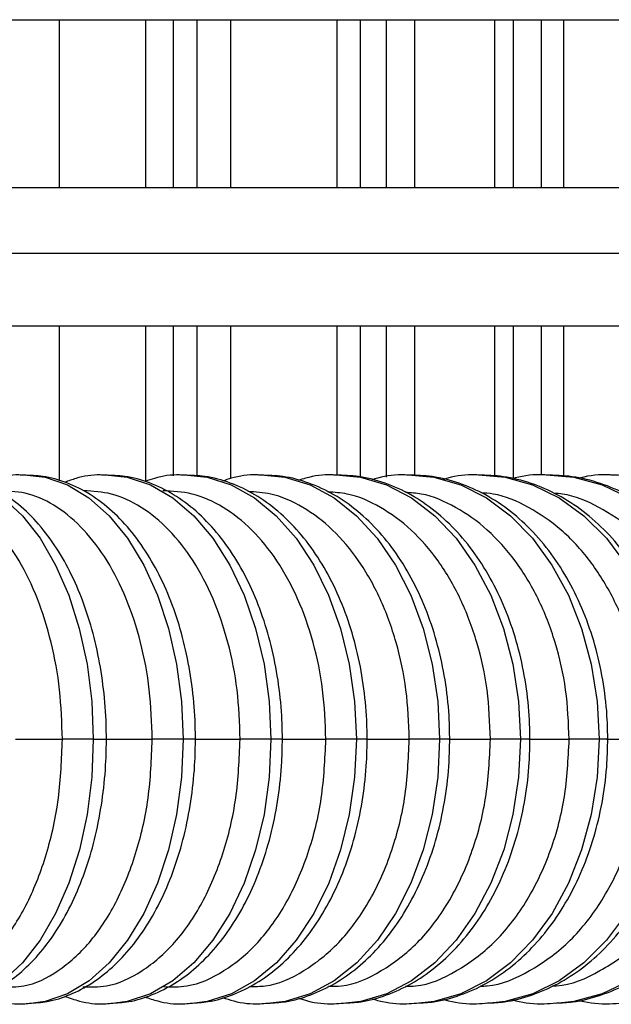
# Model space of a CAD drawing. Units: millimetres. Extents: x 555 to 1070, y 194 to 1121.
# Drawn here: x 962 to 1000, y 299 to 363 of the extents above; entities that cross this region are included whole.
import ezdxf

# ---------------------------------------------------------------- set-up
doc = ezdxf.new("R2010")
doc.units = ezdxf.units.MM

# ---------------------------------------------------------------- blocks, each defined once
blk = doc.blocks.new('CTB_4_800_250 Ecowatt plus front')
at = {"color": 7, "linetype": 'Continuous', "lineweight": 25}
for p, q in [((623.604, 362.652), (1046.604, 362.652)), ((964.354, 362.652), (964.354, 351.798)), ((969.924, 362.652), (969.924, 351.798)), ((971.754, 351.798), (971.754, 362.652)), ((973.259, 362.652), (973.259, 351.798)), ((975.465, 351.798), (975.465, 362.652)), ((982.308, 362.652), (982.308, 351.798)), ((983.849, 351.798), (983.849, 362.652)), ((985.503, 362.652), (985.503, 351.798)), ((987.347, 351.798), (987.347, 362.652)), ((992.522, 362.652), (992.522, 351.798)), ((993.751, 351.798), (993.751, 362.652)), ((995.53, 362.652), (995.53, 351.798)), ((996.987, 351.798), (996.987, 362.652)), ((654.254, 351.798), (1015.954, 351.798)), ((623.604, 347.548), (1046.604, 347.548)), ((623.604, 342.848), (1046.604, 342.848)), ((964.354, 342.848), (964.354, 332.819)), ((969.924, 342.848), (969.924, 332.776)), ((971.754, 333.145), (971.754, 342.848)), ((973.259, 342.848), (973.259, 333.131)), ((975.465, 332.979), (975.465, 342.848)), ((982.308, 342.848), (982.308, 333.215)), ((983.849, 333.061), (983.849, 342.848)), ((985.503, 342.848), (985.503, 333.057)), ((987.347, 333.16), (987.347, 342.848)), ((992.522, 342.848), (992.522, 333.122)), ((993.751, 332.972), (993.751, 342.848)), ((995.53, 342.848), (995.53, 333.184)), ((996.987, 333.118), (996.987, 342.848)), ((961.515, 316.094), (964.557, 316.094)), ((966.556, 316.094), (964.557, 316.094)), ((966.556, 316.094), (967.405, 316.094)), ((967.398, 316.094), (970.374, 316.094)), ((972.367, 316.094), (970.374, 316.094)), ((973.166, 316.094), (972.367, 316.094)), ((973.15, 316.094), (976.057, 316.094)), ((978.041, 316.094), (976.057, 316.094)), ((978.791, 316.094), (978.041, 316.094)), ((978.767, 316.094), (981.601, 316.094)), ((983.575, 316.094), (981.601, 316.094)), ((984.276, 316.094), (983.575, 316.094)), ((984.241, 316.094), (987.001, 316.094)), ((988.962, 316.094), (987.001, 316.094)), ((989.616, 316.094), (988.962, 316.094)), ((989.568, 316.094), (992.25, 316.094)), ((994.197, 316.094), (992.25, 316.094)), ((994.805, 316.094), (994.197, 316.094)), ((994.743, 316.094), (997.344, 316.094)), ((999.275, 316.094), (997.344, 316.094)), ((999.839, 316.094), (999.275, 316.094)), ((999.76, 316.094), (1002.279, 316.094))]:
    blk.add_line(p, q, dxfattribs=at)
at = {"color": 7, "linetype": 'Continuous', "lineweight": 25, "flags": 128}
for points in [[(956.707, 333.204), (958.006, 333.056), (959.392, 332.559), (960.723, 331.722), (961.97, 330.561), (963.109, 329.101), (964.116, 327.372), (964.97, 325.41), (965.653, 323.255), (966.152, 320.952), (966.455, 318.548), (966.556, 316.094)], [(962.077, 333.204), (963.438, 333.056), (964.886, 332.559), (966.275, 331.722), (967.578, 330.561), (968.767, 329.101), (969.819, 327.372), (970.71, 325.41), (971.423, 323.255), (971.944, 320.952), (972.26, 318.548), (972.367, 316.094)], [(967.321, 333.204), (968.744, 333.056), (970.251, 332.559), (971.698, 331.722), (973.054, 330.561), (974.293, 329.101), (975.388, 327.372), (976.316, 325.41), (977.059, 323.255), (977.601, 320.952), (977.931, 318.548), (978.041, 316.094)], [(972.434, 333.203), (973.918, 333.056), (975.483, 332.559), (976.986, 331.722), (978.395, 330.561), (979.682, 329.101), (980.819, 327.372), (981.783, 325.41), (982.555, 323.255), (983.117, 320.952), (983.46, 318.548), (983.575, 316.094)], [(977.411, 333.203), (978.954, 333.056), (980.576, 332.559), (982.134, 331.722), (983.594, 330.561), (984.927, 329.101), (986.106, 327.372), (987.105, 325.41), (987.905, 323.255), (988.488, 320.952), (988.843, 318.548), (988.962, 316.094)], [(982.245, 333.203), (983.849, 333.056), (985.526, 332.559), (987.137, 331.722), (988.647, 330.561), (990.025, 329.101), (991.244, 327.372), (992.277, 325.41), (993.104, 323.255), (993.707, 320.952), (994.074, 318.548), (994.197, 316.094)], [(986.933, 333.203), (988.597, 333.056), (990.328, 332.559), (991.99, 331.722), (993.548, 330.561), (994.97, 329.101), (996.228, 327.372), (997.294, 325.41), (998.147, 323.255), (998.77, 320.952), (999.148, 318.548), (999.275, 316.094)], [(991.47, 333.203), (993.193, 333.056), (994.976, 332.559), (996.688, 331.722), (998.292, 330.561), (999.758, 329.101), (1001.053, 327.372), (1002.151, 325.41), (1003.03, 323.255), (1003.671, 320.952), (1004.061, 318.548), (1004.192, 316.094)], [(995.851, 333.203), (997.634, 333.056), (999.467, 332.559), (1001.226, 331.722), (1002.876, 330.561), (1004.382, 329.101), (1005.714, 327.372), (1006.843, 325.41), (1007.746, 323.255), (1008.405, 320.952), (1008.806, 318.548), (1008.941, 316.094)], [(966.556, 316.094), (966.455, 313.641), (966.152, 311.239), (965.654, 308.937), (964.972, 306.783), (964.12, 304.821), (963.114, 303.092), (961.976, 301.632), (960.73, 300.471), (959.401, 299.632), (958.016, 299.133), (956.95, 298.988)], [(972.367, 316.094), (972.26, 313.641), (971.944, 311.239), (971.425, 308.937), (970.712, 306.783), (969.822, 304.821), (968.772, 303.092), (967.584, 301.632), (966.282, 300.471), (964.894, 299.632), (963.449, 299.133), (962.352, 298.989)], [(978.041, 316.094), (977.931, 313.641), (977.602, 311.239), (977.06, 308.937), (976.319, 306.783), (975.391, 304.821), (974.298, 303.092), (973.061, 301.632), (971.706, 300.471), (970.26, 299.632), (968.755, 299.133), (967.632, 298.99)], [(983.575, 316.094), (983.46, 313.641), (983.118, 311.239), (982.556, 308.937), (981.786, 306.783), (980.822, 304.821), (979.687, 303.092), (978.402, 301.632), (976.994, 300.471), (975.493, 299.632), (973.929, 299.133), (972.784, 298.991)], [(988.962, 316.094), (988.843, 313.641), (988.489, 311.239), (987.906, 308.937), (987.108, 306.783), (986.11, 304.821), (984.933, 303.092), (983.601, 301.632), (982.142, 300.471), (980.586, 299.632), (978.966, 299.133), (977.803, 298.992)], [(994.197, 316.094), (994.074, 313.641), (993.708, 311.239), (993.105, 308.937), (992.28, 306.783), (991.248, 304.821), (990.031, 303.092), (988.654, 301.632), (987.145, 300.471), (985.537, 299.632), (983.861, 299.133), (982.685, 298.993)], [(999.275, 316.094), (999.148, 313.641), (998.77, 311.239), (998.149, 308.937), (997.297, 306.783), (996.232, 304.821), (994.976, 303.092), (993.555, 301.632), (991.999, 300.471), (990.338, 299.632), (988.609, 299.133), (987.427, 298.994)], [(1004.192, 316.094), (1004.061, 313.641), (1003.671, 311.239), (1003.031, 308.937), (1002.154, 306.783), (1001.057, 304.821), (999.763, 303.092), (998.3, 301.632), (996.697, 300.471), (994.987, 299.632), (993.206, 299.133), (992.022, 298.996)], [(1008.941, 316.094), (1008.807, 313.641), (1008.406, 311.239), (1007.748, 308.937), (1006.846, 306.783), (1005.718, 304.821), (1004.388, 303.092), (1002.884, 301.632), (1001.236, 300.471), (999.478, 299.632), (997.647, 299.133), (996.468, 298.998)]]:
    blk.add_lwpolyline(points, dxfattribs=at)
at = {"color": 7, "linetype": 'Continuous', "lineweight": 25}
for points, knots in [([(967.406, 316.094), (967.401, 316.505), (967.385, 317.69), (967.213, 319.637), (966.83, 321.883), (966.259, 324.029), (965.509, 326.038), (964.586, 327.874), (963.497, 329.502), (962.253, 330.88), (960.876, 331.974), (959.401, 332.732), (957.993, 333.155), (957.087, 333.168), (956.702, 333.174)], [0, 0, 0, 0, 0.047116, 0.135779, 0.224634, 0.313762, 0.403288, 0.493307, 0.583813, 0.674472, 0.764359, 0.852247, 0.937239, 1, 1, 1, 1]), ([(962.072, 333.176), (961.959, 333.184), (961.337, 333.228), (960.426, 333.069), (959.675, 332.776), (959.408, 332.671)], [0, 0, 0, 0, 0.124509, 0.688774, 1, 1, 1, 1]), ([(973.166, 316.094), (973.16, 316.506), (973.144, 317.693), (972.963, 319.644), (972.563, 321.893), (971.968, 324.041), (971.186, 326.051), (970.225, 327.887), (969.094, 329.511), (967.807, 330.884), (966.389, 331.972), (964.874, 332.727), (963.419, 333.152), (962.479, 333.169), (962.072, 333.176)], [0, 0, 0, 0, 0.047163, 0.135761, 0.224544, 0.313578, 0.402966, 0.492774, 0.58296, 0.673139, 0.762522, 0.850103, 0.935195, 1, 1, 1, 1]), ([(967.316, 333.178), (967.211, 333.185), (966.58, 333.23), (965.692, 333.084), (964.953, 332.809), (964.716, 332.721)], [0, 0, 0, 0, 0.1196702, 0.7171696, 1, 1, 1, 1]), ([(978.791, 316.094), (978.785, 316.507), (978.768, 317.697), (978.58, 319.651), (978.163, 321.902), (977.544, 324.052), (976.731, 326.063), (975.734, 327.898), (974.562, 329.519), (973.234, 330.887), (971.776, 331.969), (970.222, 332.722), (968.72, 333.15), (967.745, 333.169), (967.316, 333.178)], [0, 0, 0, 0, 0.047209, 0.135729, 0.224428, 0.313355, 0.402592, 0.492179, 0.582045, 0.671782, 0.76072, 0.848044, 0.933226, 1, 1, 1, 1]), ([(972.428, 333.18), (972.331, 333.187), (971.693, 333.232), (970.839, 333.101), (970.122, 332.847), (969.924, 332.776)], [0, 0, 0, 0, 0.1153559, 0.7554242, 1, 1, 1, 1]), ([(984.276, 316.094), (984.27, 316.509), (984.252, 317.7), (984.057, 319.657), (983.624, 321.91), (982.981, 324.061), (982.139, 326.073), (981.107, 327.906), (979.897, 329.523), (978.53, 330.887), (977.032, 331.965), (975.439, 332.717), (973.891, 333.148), (972.88, 333.17), (972.428, 333.18)], [0, 0, 0, 0, 0.047253, 0.135685, 0.224287, 0.313094, 0.402169, 0.491526, 0.581061, 0.670389, 0.758936, 0.846042, 0.931304, 1, 1, 1, 1]), ([(977.404, 333.182), (977.315, 333.188), (976.67, 333.234), (975.824, 333.111), (975.105, 332.865), (974.921, 332.803)], [0, 0, 0, 0, 0.106681, 0.771045, 1, 1, 1, 1]), ([(989.616, 316.094), (989.609, 316.51), (989.591, 317.703), (989.389, 319.662), (988.941, 321.917), (988.276, 324.069), (987.405, 326.081), (986.339, 327.912), (985.093, 329.526), (983.688, 330.886), (982.152, 331.96), (980.521, 332.712), (978.925, 333.146), (977.878, 333.171), (977.404, 333.182)], [0, 0, 0, 0, 0.0472952, 0.1356267, 0.2241211, 0.3127965, 0.4016988, 0.4908234, 0.5800314, 0.6689825, 0.7571853, 0.8441042, 0.929436, 1, 1, 1, 1]), ([(982.239, 333.184), (982.158, 333.19), (981.507, 333.235), (980.684, 333.123), (979.977, 332.892), (979.821, 332.841)], [0, 0, 0, 0, 0.099221, 0.801198, 1, 1, 1, 1]), ([(994.805, 316.094), (994.799, 316.511), (994.78, 317.706), (994.57, 319.667), (994.108, 321.923), (993.421, 324.076), (992.523, 326.087), (991.425, 327.917), (990.144, 329.528), (988.703, 330.883), (987.129, 331.955), (985.461, 332.706), (983.817, 333.144), (982.735, 333.172), (982.239, 333.184)], [0, 0, 0, 0, 0.047335, 0.135556, 0.223931, 0.312465, 0.401186, 0.490075, 0.578971, 0.667576, 0.755473, 0.842231, 0.927622, 1, 1, 1, 1]), ([(986.926, 333.186), (986.855, 333.191), (986.198, 333.237), (985.4, 333.135), (984.708, 332.917), (984.582, 332.877)], [0, 0, 0, 0, 0.09092, 0.833943, 1, 1, 1, 1]), ([(999.839, 316.094), (999.832, 316.512), (999.813, 317.709), (999.597, 319.672), (999.12, 321.928), (998.413, 324.082), (997.489, 326.092), (996.36, 327.92), (995.046, 329.528), (993.569, 330.88), (991.96, 331.949), (990.255, 332.701), (988.564, 333.143), (987.446, 333.172), (986.926, 333.186)], [0, 0, 0, 0, 0.047372, 0.135472, 0.223718, 0.3121, 0.400634, 0.489281, 0.577877, 0.666165, 0.753789, 0.840407, 0.925849, 1, 1, 1, 1]), ([(991.463, 333.189), (991.401, 333.193), (990.74, 333.238), (989.969, 333.146), (989.292, 332.942), (989.196, 332.913)], [0, 0, 0, 0, 0.081619, 0.869729, 1, 1, 1, 1]), ([(1004.712, 316.094), (1004.705, 316.513), (1004.685, 317.711), (1004.463, 319.676), (1003.972, 321.933), (1003.245, 324.086), (1002.297, 326.095), (1001.139, 327.921), (999.793, 329.527), (998.282, 330.876), (996.638, 331.943), (994.897, 332.695), (993.159, 333.141), (992.006, 333.173), (991.463, 333.189)], [0, 0, 0, 0, 0.047406, 0.135375, 0.223482, 0.311705, 0.400045, 0.488445, 0.576757, 0.664752, 0.752133, 0.838625, 0.924108, 1, 1, 1, 1]), ([(995.844, 333.191), (995.792, 333.194), (995.127, 333.24), (994.416, 333.164), (993.786, 332.982), (993.751, 332.972)], [0, 0, 0, 0, 0.074353, 0.949601, 1, 1, 1, 1]), ([(1009.42, 316.094), (1009.413, 316.514), (1009.392, 317.714), (1009.163, 319.679), (1008.66, 321.937), (1007.915, 324.09), (1006.942, 326.098), (1005.757, 327.922), (1004.38, 329.524), (1002.837, 330.872), (1001.16, 331.937), (999.384, 332.69), (997.599, 333.14), (996.41, 333.175), (995.844, 333.191)], [0, 0, 0, 0, 0.0474363, 0.1352662, 0.2232251, 0.3112799, 0.3994221, 0.4875792, 0.5756209, 0.6633455, 0.7505066, 0.8368872, 0.9224007, 1, 1, 1, 1]), ([(1000.064, 333.193), (1000.023, 333.196), (999.356, 333.241), (998.643, 333.167), (998.002, 332.988), (997.97, 332.979)], [0, 0, 0, 0, 0.059317, 0.952867, 1, 1, 1, 1]), ([(1013.958, 316.094), (1013.95, 316.515), (1013.929, 317.716), (1013.694, 319.683), (1013.179, 321.94), (1012.415, 324.093), (1011.42, 326.099), (1010.209, 327.921), (1008.803, 329.521), (1007.23, 330.867), (1005.519, 331.931), (1003.709, 332.685), (1001.878, 333.139), (1000.653, 333.176), (1000.064, 333.193)], [0, 0, 0, 0, 0.047463, 0.135145, 0.222947, 0.310828, 0.398762, 0.486681, 0.574466, 0.66194, 0.748902, 0.83518, 0.920714, 1, 1, 1, 1]), ([(964.557, 316.094), (964.522, 317.167), (964.45, 319.313), (963.88, 322.403), (962.996, 325.24), (961.8, 327.712), (960.348, 329.726), (958.696, 331.185), (956.971, 332.071), (955.804, 332.141), (955.252, 332.173)], [0, 0, 0, 0, 0.126845, 0.253697, 0.380389, 0.50689, 0.633553, 0.760074, 0.886717, 1, 1, 1, 1]), ([(970.374, 316.094), (970.337, 317.167), (970.262, 319.313), (969.667, 322.403), (968.744, 325.24), (967.495, 327.712), (965.979, 329.726), (964.253, 331.185), (962.433, 332.078), (961.194, 332.147), (960.598, 332.181)], [0, 0, 0, 0, 0.126351, 0.252708, 0.378906, 0.504915, 0.631084, 0.757112, 0.883261, 1, 1, 1, 1]), ([(976.057, 316.094), (976.018, 317.167), (975.941, 319.313), (975.321, 322.403), (974.359, 325.24), (973.059, 327.712), (971.48, 329.726), (969.683, 331.184), (967.81, 332.07), (966.542, 332.14), (965.945, 332.173)], [0, 0, 0, 0, 0.126894, 0.253795, 0.380536, 0.507086, 0.633798, 0.760368, 0.887059, 1, 1, 1, 1]), ([(981.601, 316.094), (981.561, 317.167), (981.48, 319.313), (980.836, 322.403), (979.837, 325.24), (978.486, 327.712), (976.847, 329.726), (974.98, 331.185), (973.019, 332.076), (971.685, 332.145), (971.048, 332.178)], [0, 0, 0, 0, 0.126517, 0.253039, 0.379403, 0.505577, 0.631911, 0.758105, 0.88442, 1, 1, 1, 1]), ([(987.001, 316.094), (986.959, 317.167), (986.875, 319.313), (986.208, 322.403), (985.173, 325.24), (983.773, 327.711), (982.074, 329.727), (980.139, 331.179), (978.273, 332.022), (977.063, 332.093), (976.574, 332.122)], [0, 0, 0, 0, 0.13042, 0.260846, 0.391108, 0.521174, 0.651406, 0.781493, 0.911705, 1, 1, 1, 1]), ([(992.25, 316.094), (992.207, 317.167), (992.12, 319.313), (991.43, 322.403), (990.36, 325.24), (988.912, 327.711), (987.156, 329.728), (985.154, 331.176), (983.313, 331.995), (982.151, 332.068), (981.735, 332.094)], [0, 0, 0, 0, 0.132478, 0.264963, 0.397281, 0.529401, 0.661688, 0.793828, 0.926095, 1, 1, 1, 1]), ([(997.344, 316.094), (997.3, 317.167), (997.211, 319.313), (996.499, 322.403), (995.394, 325.241), (993.9, 327.711), (992.088, 329.729), (990.022, 331.172), (988.206, 331.971), (987.094, 332.044), (986.751, 332.067)], [0, 0, 0, 0, 0.134472, 0.268951, 0.40326, 0.537367, 0.671646, 0.805774, 0.940032, 1, 1, 1, 1]), ([(1002.279, 316.094), (1002.233, 317.167), (1002.141, 319.313), (1001.408, 322.403), (1000.27, 325.241), (998.731, 327.711), (996.865, 329.731), (994.736, 331.167), (992.949, 331.949), (991.888, 332.023), (991.618, 332.042)], [0, 0, 0, 0, 0.136408, 0.272823, 0.409066, 0.545104, 0.681316, 0.817375, 0.953565, 1, 1, 1, 1]), ([(1007.048, 316.094), (1007.001, 317.167), (1006.906, 319.313), (1006.152, 322.403), (1004.983, 325.241), (1003.401, 327.71), (1001.482, 329.732), (999.293, 331.162), (997.536, 331.928), (996.527, 332.004), (996.331, 332.018)], [0, 0, 0, 0, 0.138293, 0.276593, 0.414719, 0.552637, 0.690732, 0.828672, 0.966744, 1, 1, 1, 1]), ([(955.217, 300.091), (955.679, 300.077), (956.876, 300.04), (958.757, 301.009), (960.709, 302.827), (962.357, 305.433), (963.597, 308.631), (964.405, 312.254), (964.507, 314.814), (964.557, 316.094)], [0, 0, 0, 0, 0.094612, 0.245423, 0.39635, 0.547348, 0.698111, 0.849133, 1, 1, 1, 1]), ([(957.003, 299.016), (957.395, 299.04), (958.282, 299.096), (959.621, 299.552), (960.989, 300.297), (962.274, 301.335), (963.461, 302.645), (964.527, 304.216), (965.45, 306.016), (966.21, 308.006), (966.794, 310.142), (967.191, 312.383), (967.381, 314.384), (967.4, 315.626), (967.406, 316.094)], [0, 0, 0, 0, 0.065115, 0.147151, 0.230168, 0.315376, 0.403092, 0.492754, 0.583427, 0.674284, 0.764944, 0.855357, 0.945581, 1, 1, 1, 1]), ([(960.658, 300.093), (961.128, 300.079), (962.366, 300.044), (964.317, 301.01), (966.355, 302.827), (968.077, 305.433), (969.371, 308.631), (970.215, 312.254), (970.321, 314.814), (970.374, 316.094)], [0, 0, 0, 0, 0.092369, 0.243554, 0.394855, 0.546227, 0.697364, 0.848759, 1, 1, 1, 1]), ([(962.404, 299.019), (962.796, 299.041), (963.697, 299.094), (965.07, 299.544), (966.49, 300.288), (967.823, 301.325), (969.055, 302.634), (970.163, 304.202), (971.123, 305.999), (971.914, 307.986), (972.524, 310.122), (972.939, 312.364), (973.139, 314.372), (973.158, 315.621), (973.166, 316.094)], [0, 0, 0, 0, 0.063586, 0.146431, 0.230077, 0.315572, 0.403227, 0.492629, 0.583022, 0.673715, 0.764299, 0.854698, 0.944948, 1, 1, 1, 1]), ([(965.876, 300.09), (966.386, 300.076), (967.697, 300.038), (969.749, 301.009), (971.872, 302.827), (973.665, 305.432), (975.013, 308.631), (975.891, 312.254), (976.002, 314.814), (976.057, 316.094)], [0, 0, 0, 0, 0.095974, 0.246559, 0.397258, 0.548029, 0.698566, 0.84936, 1, 1, 1, 1]), ([(967.682, 299.021), (968.072, 299.043), (968.988, 299.093), (970.393, 299.537), (971.862, 300.278), (973.244, 301.315), (974.52, 302.623), (975.667, 304.188), (976.663, 305.982), (977.485, 307.967), (978.119, 310.101), (978.552, 312.344), (978.762, 314.359), (978.783, 315.614), (978.791, 316.094)], [0, 0, 0, 0, 0.061964, 0.145538, 0.229763, 0.315546, 0.403189, 0.492392, 0.58255, 0.673095, 0.763608, 0.853994, 0.944269, 1, 1, 1, 1]), ([(971.096, 300.093), (971.602, 300.079), (972.94, 300.044), (975.049, 301.01), (977.254, 302.826), (979.116, 305.433), (980.516, 308.631), (981.429, 312.254), (981.544, 314.814), (981.601, 316.094)], [0, 0, 0, 0, 0.09213, 0.243355, 0.394695, 0.546107, 0.697284, 0.84872, 1, 1, 1, 1]), ([(972.833, 299.024), (973.22, 299.044), (974.149, 299.092), (975.583, 299.53), (977.101, 300.269), (978.529, 301.305), (979.848, 302.612), (981.035, 304.175), (982.065, 305.965), (982.917, 307.947), (983.575, 310.081), (984.026, 312.323), (984.246, 314.345), (984.268, 315.608), (984.276, 316.094)], [0, 0, 0, 0, 0.0602486, 0.1444834, 0.2292461, 0.3153193, 0.4029907, 0.4920522, 0.5820202, 0.6724124, 0.7628617, 0.8532388, 0.9435395, 1, 1, 1, 1]), ([(976.665, 300.11), (977.005, 300.107), (978.206, 300.093), (980.21, 301.021), (982.496, 302.824), (984.425, 305.433), (985.876, 308.631), (986.822, 312.254), (986.941, 314.814), (987.001, 316.094)], [0, 0, 0, 0, 0.061751, 0.218036, 0.374441, 0.530919, 0.687154, 0.843658, 1, 1, 1, 1]), ([(977.852, 299.027), (978.235, 299.045), (979.174, 299.091), (980.637, 299.524), (982.202, 300.261), (983.675, 301.296), (985.036, 302.601), (986.26, 304.161), (987.324, 305.949), (988.204, 307.928), (988.887, 310.06), (989.354, 312.302), (989.584, 314.332), (989.607, 315.601), (989.616, 316.094)], [0, 0, 0, 0, 0.0584274, 0.1432666, 0.2285312, 0.314896, 0.4026325, 0.4916024, 0.5814237, 0.6716902, 0.7620869, 0.8524592, 0.9427886, 1, 1, 1, 1]), ([(981.783, 300.117), (982.061, 300.116), (983.229, 300.11), (985.228, 301.026), (987.592, 302.822), (989.587, 305.434), (991.088, 308.631), (992.065, 312.254), (992.189, 314.814), (992.25, 316.094)], [0, 0, 0, 0, 0.049468, 0.207799, 0.366251, 0.524778, 0.683059, 0.841611, 1, 1, 1, 1]), ([(982.733, 299.03), (983.111, 299.047), (984.06, 299.09), (985.548, 299.518), (987.159, 300.253), (988.676, 301.287), (990.077, 302.591), (991.338, 304.149), (992.434, 305.933), (993.343, 307.91), (994.048, 310.041), (994.532, 312.283), (994.772, 314.318), (994.796, 315.595), (994.805, 316.094)], [0, 0, 0, 0, 0.056501, 0.141898, 0.227636, 0.314296, 0.402131, 0.491057, 0.580774, 0.670944, 0.761303, 0.851679, 0.942042, 1, 1, 1, 1]), ([(986.758, 300.124), (986.973, 300.124), (988.106, 300.127), (990.098, 301.032), (992.538, 302.821), (994.597, 305.434), (996.145, 308.631), (997.154, 312.254), (997.281, 314.814), (997.344, 316.094)], [0, 0, 0, 0, 0.037559, 0.197874, 0.358311, 0.518824, 0.679088, 0.839626, 1, 1, 1, 1]), ([(987.473, 299.032), (987.844, 299.049), (988.801, 299.09), (990.313, 299.512), (991.967, 300.245), (993.527, 301.278), (994.968, 302.581), (996.265, 304.137), (997.392, 305.919), (998.328, 307.894), (999.055, 310.022), (999.555, 312.264), (999.804, 314.306), (999.829, 315.588), (999.839, 316.094)], [0, 0, 0, 0, 0.054462, 0.140379, 0.226568, 0.313528, 0.401492, 0.490417, 0.580072, 0.670178, 0.760505, 0.850896, 0.941302, 1, 1, 1, 1]), ([(991.585, 300.13), (991.736, 300.131), (992.832, 300.142), (994.815, 301.038), (997.328, 302.819), (999.448, 305.435), (1001.043, 308.631), (1002.083, 312.254), (1002.213, 314.814), (1002.279, 316.094)], [0, 0, 0, 0, 0.025986, 0.188229, 0.350595, 0.513038, 0.675229, 0.837698, 1, 1, 1, 1]), ([(992.067, 299.035), (992.43, 299.05), (993.393, 299.091), (994.925, 299.507), (996.623, 300.238), (998.224, 301.27), (999.703, 302.571), (1001.034, 304.126), (1002.192, 305.906), (1003.154, 307.878), (1003.902, 310.005), (1004.417, 312.245), (1004.676, 314.293), (1004.702, 315.582), (1004.712, 316.094)], [0, 0, 0, 0, 0.052293, 0.138699, 0.225321, 0.312586, 0.400708, 0.489673, 0.579307, 0.669379, 0.759694, 0.850113, 0.940571, 1, 1, 1, 1]), ([(996.259, 300.136), (996.346, 300.137), (997.404, 300.155), (999.374, 301.045), (1001.959, 302.817), (1004.138, 305.435), (1005.778, 308.631), (1006.846, 312.254), (1006.981, 314.814), (1007.048, 316.094)], [0, 0, 0, 0, 0.01471, 0.178831, 0.343077, 0.507401, 0.671469, 0.835819, 1, 1, 1, 1]), ([(996.512, 299.038), (996.865, 299.052), (997.832, 299.091), (999.382, 299.503), (1001.121, 300.231), (1002.762, 301.263), (1004.277, 302.563), (1005.642, 304.116), (1006.829, 305.894), (1007.816, 307.864), (1008.584, 309.989), (1009.114, 312.228), (1009.382, 314.281), (1009.409, 315.577), (1009.42, 316.094)], [0, 0, 0, 0, 0.049981, 0.136854, 0.223897, 0.311474, 0.399782, 0.488826, 0.578477, 0.668551, 0.758878, 0.849339, 0.939863, 1, 1, 1, 1]), ([(959.384, 299.522), (959.748, 299.39), (960.61, 299.076), (961.644, 298.933), (962.284, 299.005), (962.404, 299.019)], [0, 0, 0, 0, 0.372453, 0.88194, 1, 1, 1, 1]), ([(964.696, 299.475), (965.018, 299.362), (965.853, 299.068), (966.873, 298.935), (967.545, 299.007), (967.682, 299.021)], [0, 0, 0, 0, 0.332684, 0.863324, 1, 1, 1, 1]), ([(969.878, 299.431), (970.158, 299.336), (970.966, 299.06), (971.974, 298.936), (972.678, 299.008), (972.833, 299.024)], [0, 0, 0, 0, 0.291923, 0.843567, 1, 1, 1, 1]), ([(974.926, 299.389), (975.163, 299.31), (975.944, 299.053), (976.94, 298.937), (977.677, 299.01), (977.852, 299.027)], [0, 0, 0, 0, 0.250158, 0.822549, 1, 1, 1, 1]), ([(979.834, 299.349), (980.029, 299.286), (980.782, 299.046), (981.768, 298.938), (982.539, 299.011), (982.733, 299.03)], [0, 0, 0, 0, 0.20756, 0.800264, 1, 1, 1, 1]), ([(984.597, 299.311), (984.75, 299.263), (985.476, 299.039), (986.453, 298.94), (987.258, 299.013), (987.473, 299.032)], [0, 0, 0, 0, 0.164268, 0.776666, 1, 1, 1, 1]), ([(989.21, 299.275), (989.322, 299.241), (990.02, 299.032), (990.989, 298.941), (991.83, 299.014), (992.067, 299.035)], [0, 0, 0, 0, 0.120355, 0.75166, 1, 1, 1, 1]), ([(993.671, 299.24), (993.741, 299.22), (994.411, 299.025), (995.374, 298.942), (996.251, 299.016), (996.512, 299.038)], [0, 0, 0, 0, 0.076034, 0.725229, 1, 1, 1, 1]), ([(997.973, 299.207), (998.002, 299.199), (998.644, 299.018), (999.603, 298.944), (1000.518, 299.018), (1000.804, 299.041)], [0, 0, 0, 0, 0.0314714, 0.6973177, 1, 1, 1, 1])]:
    blk.add_open_spline(points, degree=3, knots=knots, dxfattribs=at)

msp = doc.modelspace()

# ---------------------------------------------------------------- block references
msp.add_blockref('CTB_4_800_250 Ecowatt plus front', (0, 0))

doc.saveas('drawing.dxf')
